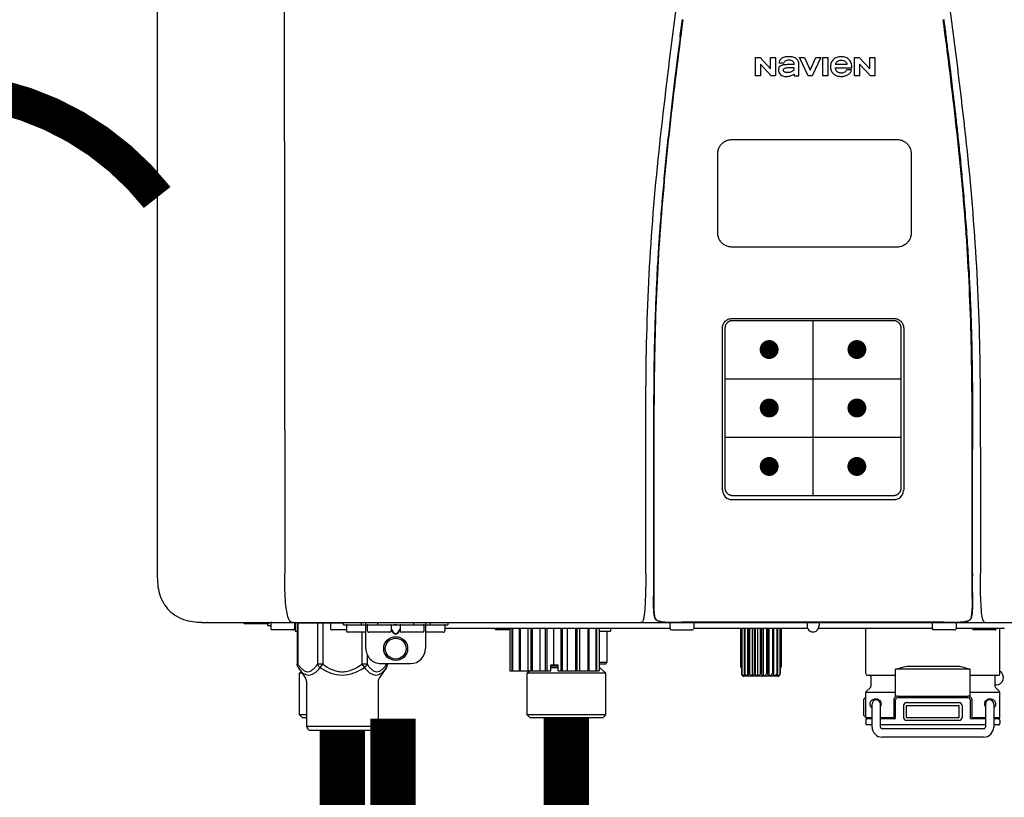
# Model space of a CAD drawing. Units: inches. Extents: x -155 to 146, y -42 to 162.
# Drawn here: x -76 to -63, y 47 to 58 of the extents above; entities that cross this region are included whole.
import ezdxf
from ezdxf.enums import TextEntityAlignment as Align

# ---------------------------------------------------------------- set-up
doc = ezdxf.new("R2010")
doc.units = ezdxf.units.IN
doc.header["$MEASUREMENT"] = 0
doc.header["$PDSIZE"] = -1
doc.linetypes.add('DOTX2', pattern=[0.5, 0, -0.5])
doc.layers.add('BORDER', color=7, linetype='Continuous')
doc.styles.add('Navien', font='arial.ttf')

# ---------------------------------------------------------------- blocks, each defined once
blk = doc.blocks.new('NPE-A2 (180-210-240)')
at = {"linetype": 'Continuous'}
for p, q in [((-2.447, 28.196), (-2.447, 2.058)), ((-0.782, 28.207), (-0.761, 2.069)), ((5.464, 8.898), (5.524, 8.898)), ((5.464, 8.655), (5.464, 8.898)), ((5.524, 8.898), (5.664, 8.749)), ((5.664, 8.898), (5.729, 8.898)), ((5.664, 8.749), (5.664, 8.898)), ((5.729, 8.898), (5.729, 8.655)), ((6.046, 8.898), (6.114, 8.898)), ((6.16, 8.655), (6.046, 8.898)), ((6.114, 8.898), (6.188, 8.728)), ((6.188, 8.728), (6.262, 8.898)), ((6.329, 8.898), (6.215, 8.655)), ((6.262, 8.898), (6.329, 8.898)), ((6.355, 8.898), (6.42, 8.898)), ((6.355, 8.655), (6.355, 8.898)), ((6.42, 8.898), (6.42, 8.655)), ((6.775, 8.898), (6.836, 8.898)), ((6.775, 8.655), (6.775, 8.898)), ((6.836, 8.898), (6.976, 8.749)), ((6.976, 8.898), (7.041, 8.898)), ((6.976, 8.749), (6.976, 8.898)), ((7.041, 8.898), (7.041, 8.655)), ((5.673, 8.655), (5.529, 8.81)), ((5.529, 8.81), (5.529, 8.655)), ((5.774, 8.825), (5.839, 8.825)), ((5.974, 8.803), (5.897, 8.803)), ((6.039, 8.655), (6.039, 8.811)), ((6.521, 8.762), (6.74, 8.762)), ((6.673, 8.803), (6.522, 8.803)), ((6.735, 8.732), (6.67, 8.732)), ((6.985, 8.655), (6.84, 8.81)), ((6.84, 8.81), (6.84, 8.655)), ((5.529, 8.655), (5.464, 8.655)), ((5.729, 8.655), (5.673, 8.655)), ((5.974, 8.677), (5.974, 8.655)), ((5.974, 8.655), (6.039, 8.655)), ((6.215, 8.655), (6.16, 8.655)), ((6.42, 8.655), (6.355, 8.655)), ((6.84, 8.655), (6.775, 8.655)), ((7.041, 8.655), (6.985, 8.655)), ((5.153, 5.445), (7.297, 5.445)), ((5.163, 5.421), (7.287, 5.421)), ((5.027, 3.175), (5.027, 5.319)), ((5.065, 3.2), (5.065, 5.323)), ((7.386, 5.323), (7.386, 3.2)), ((7.424, 5.319), (7.424, 3.175)), ((4.115, 3.802), (4.115, 3.714)), ((4.115, 3.714), (4.115, 2.069)), ((4.121, 3.714), (4.121, 2.069)), ((8.329, 2.069), (8.329, 3.714)), ((8.335, 2.069), (8.335, 3.714)), ((7.297, 3.048), (5.153, 3.048)), ((4.115, 2.069), (4.115, 2.068)), ((4.115, 2.068), (4.115, 2.065)), ((4.113, 1.701), (4.113, 1.7)), ((4.113, 1.7), (4.113, 1.699)), ((8.337, 1.701), (8.337, 1.705)), ((8.338, 1.695), (8.337, 1.701)), ((8.338, 1.686), (8.338, 1.695)), ((4.113, 1.646), (4.113, 1.631)), ((8.337, 1.668), (8.338, 1.677)), ((4.146, 1.464), (4.146, 1.464)), ((4.15, 1.46), (4.152, 1.459)), ((4.152, 1.459), (4.157, 1.456)), ((4.152, 1.459), (4.152, 1.459)), ((4.201, 1.441), (4.209, 1.439)), ((8.24, 1.439), (8.249, 1.441)), ((8.293, 1.456), (8.298, 1.459)), ((8.302, 1.462), (8.304, 1.463)), ((8.304, 1.463), (8.305, 1.464)), ((8.305, 1.464), (8.305, 1.464)), ((-1.857, 1.428), (-1.857, 1.427)), ((-1.857, 1.427), (14.266, 1.427)), ((-1.783, 1.427), (-1.788, 1.427)), ((-1.297, 1.407), (-1.297, 1.427)), ((-0.986, 1.407), (-1.297, 1.407)), ((-0.99, 1.407), (-0.99, 1.4)), ((-0.946, 1.38), (-0.97, 1.38)), ((-0.946, 1.419), (-0.946, 1.348)), ((-0.651, 1.329), (-0.926, 1.329)), ((-0.631, 1.419), (-0.631, 1.348)), ((-0.625, 1.427), (-0.625, 1.313)), ((-0.625, 1.313), (-0.598, 1.313)), ((-0.598, 1.419), (0.016, 1.419)), ((-0.598, 1.419), (-0.598, 0.874)), ((-0.587, 1.419), (-0.587, 0.874)), ((-0.328, 1.419), (-0.328, 0.874)), ((-0.259, 1.419), (-0.259, 0.875)), ((-0.158, 1.419), (-0.158, 1.348)), ((0.055, 1.329), (-0.138, 1.329)), ((0.016, 1.396), (0.016, 1.427)), ((0.016, 1.396), (1.396, 1.396)), ((0.055, 1.388), (0.055, 1.317)), ((0.252, 1.396), (0.252, 1.427)), ((0.311, 1.08), (0.311, 1.427)), ((0.331, 1.388), (0.331, 1.317)), ((0.469, 1.396), (0.469, 1.427)), ((0.674, 1.392), (0.645, 1.392)), ((0.647, 1.388), (0.647, 1.317)), ((0.647, 1.337), (0.674, 1.298)), ((0.647, 1.325), (0.669, 1.294)), ((0.709, 1.393), (0.702, 1.393)), ((0.766, 1.392), (0.737, 1.392)), ((0.737, 1.298), (0.765, 1.337)), ((0.743, 1.294), (0.765, 1.325)), ((0.765, 1.388), (0.765, 1.317)), ((0.942, 1.427), (0.942, 1.396)), ((1.08, 1.388), (1.08, 1.317)), ((1.1, 1.427), (1.1, 1.08)), ((1.159, 1.427), (1.159, 1.396)), ((1.356, 1.388), (1.356, 1.317)), ((4.333, 1.348), (1.356, 1.348)), ((1.396, 1.427), (1.396, 1.396)), ((2.215, 1.329), (2.038, 1.329)), ((2.215, 1.348), (2.215, 0.788)), ((2.244, 1.348), (2.244, 0.788)), ((2.251, 1.348), (2.251, 0.788)), ((2.341, 1.348), (2.341, 0.788)), ((2.354, 1.348), (2.354, 0.788)), ((2.458, 0.788), (2.458, 1.348)), ((2.493, 1.348), (2.493, 0.788)), ((2.511, 1.348), (2.511, 0.788)), ((2.616, 0.788), (2.616, 1.348)), ((2.684, 1.348), (2.684, 0.788)), ((2.704, 1.348), (2.704, 0.788)), ((2.797, 0.867), (2.797, 1.348)), ((2.889, 1.348), (2.889, 0.788)), ((2.909, 1.348), (2.909, 0.788)), ((2.979, 0.788), (2.979, 1.348)), ((3.084, 1.348), (3.084, 0.788)), ((3.102, 1.348), (3.102, 0.788)), ((3.141, 0.788), (3.141, 1.348)), ((3.246, 1.348), (3.246, 0.788)), ((3.26, 1.348), (3.26, 0.788)), ((3.262, 0.788), (3.262, 1.348)), ((3.355, 1.348), (3.355, 0.788)), ((3.362, 1.348), (3.362, 0.788)), ((3.398, 1.348), (3.398, 0.788)), ((3.398, 1.348), (3.398, 0.788)), ((3.398, 1.313), (3.546, 1.313)), ((3.497, 1.313), (3.497, 0.895)), ((3.546, 1.348), (3.546, 1.313)), ((4.093, 1.427), (4.095, 1.427)), ((4.333, 1.419), (4.333, 1.348)), ((4.352, 1.329), (4.628, 1.329)), ((4.416, 1.428), (4.416, 1.428)), ((4.459, 1.428), (4.462, 1.428)), ((6.225, 1.428), (4.49, 1.428)), ((4.648, 1.419), (4.648, 1.348)), ((6.153, 1.348), (4.648, 1.348)), ((5.267, 1.348), (5.267, 0.836)), ((5.278, 1.348), (5.278, 0.757)), ((5.282, 1.348), (5.282, 0.757)), ((5.314, 1.348), (5.314, 0.757)), ((5.322, 1.348), (5.322, 0.757)), ((5.365, 0.719), (5.365, 1.348)), ((5.371, 1.348), (5.371, 0.757)), ((5.383, 1.348), (5.383, 0.757)), ((5.426, 0.719), (5.426, 1.348)), ((5.445, 1.348), (5.445, 0.757)), ((5.459, 1.348), (5.459, 0.757)), ((5.497, 0.719), (5.497, 1.348)), ((5.528, 1.348), (5.528, 0.757)), ((5.542, 1.348), (5.542, 0.757)), ((5.572, 0.719), (5.572, 1.348)), ((5.611, 1.348), (5.611, 0.757)), ((5.624, 1.348), (5.624, 0.757)), ((5.644, 0.719), (5.644, 1.348)), ((5.687, 1.348), (5.687, 0.757)), ((5.698, 1.348), (5.698, 0.757)), ((5.705, 0.719), (5.705, 1.348)), ((5.747, 1.348), (5.747, 0.757)), ((5.756, 1.348), (5.756, 0.757)), ((5.787, 1.348), (5.787, 0.757)), ((5.792, 1.348), (5.792, 0.757)), ((5.803, 1.348), (5.803, 0.836)), ((6.146, 1.427), (6.146, 1.38)), ((7.96, 1.428), (6.225, 1.428)), ((6.225, 1.427), (6.225, 1.428)), ((7.802, 1.348), (6.297, 1.348)), ((6.304, 1.427), (6.304, 1.38)), ((6.923, 0.749), (6.923, 1.348)), ((7.802, 1.419), (7.802, 1.348)), ((8.098, 1.329), (7.822, 1.329)), ((8.008, 1.428), (8.009, 1.428)), ((8.117, 1.419), (8.117, 1.348)), ((8.755, 1.348), (8.117, 1.348)), ((8.63, 1.329), (8.354, 1.329)), ((8.355, 1.427), (8.357, 1.427)), ((8.697, 0.749), (8.697, 1.348)), ((0.311, 1.297), (0.075, 1.297)), ((0.259, 1.297), (0.259, 0.875)), ((0.627, 1.297), (0.351, 1.297)), ((0.702, 1.28), (0.709, 1.28)), ((0.702, 1.274), (0.709, 1.274)), ((1.061, 1.297), (0.785, 1.297)), ((1.336, 1.297), (1.1, 1.297)), ((0.328, 1.002), (0.328, 0.874)), ((-0.587, 0.874), (-0.598, 0.874)), ((-0.584, 0.829), (-0.487, 0.691)), ((-0.259, 0.874), (-0.328, 0.874)), ((-0.292, 0.829), (-0.259, 0.874)), ((0.328, 0.874), (0.259, 0.874)), ((0.259, 0.874), (0.292, 0.829)), ((0.584, 0.829), (0.487, 0.691)), ((0.509, 0.883), (0.903, 0.883)), ((0.587, 0.883), (0.587, 0.874)), ((0.598, 0.883), (0.598, 0.874)), ((2.215, 0.788), (2.757, 0.788)), ((2.478, 0.788), (2.443, 0.757)), ((2.757, 0.867), (2.856, 0.867)), ((2.757, 0.788), (2.757, 0.867)), ((2.757, 0.863), (2.856, 0.863)), ((2.757, 0.841), (2.856, 0.841)), ((2.757, 0.832), (2.856, 0.832)), ((2.856, 0.788), (2.856, 0.867)), ((2.856, 0.788), (3.398, 0.788)), ((3.497, 0.895), (3.398, 0.895)), ((3.477, 0.875), (3.398, 0.875)), ((3.398, 0.832), (3.402, 0.832)), ((3.402, 0.832), (3.486, 0.757)), ((5.278, 0.836), (5.267, 0.836)), ((5.803, 0.836), (5.792, 0.836)), ((8.303, 0.808), (7.317, 0.808)), ((7.317, 0.443), (7.317, 0.808)), ((7.485, 0.848), (8.135, 0.848)), ((8.303, 0.443), (8.303, 0.808)), ((-0.546, 0.774), (-0.565, 0.757)), ((-0.533, 0.757), (-0.565, 0.757)), ((-0.565, 0.205), (-0.565, 0.757)), ((3.486, 0.757), (2.443, 0.757)), ((2.443, 0.205), (2.443, 0.757)), ((3.486, 0.205), (3.486, 0.757)), ((5.278, 0.757), (5.282, 0.757)), ((5.31, 0.718), (5.76, 0.718)), ((5.314, 0.757), (5.322, 0.757)), ((5.371, 0.757), (5.383, 0.757)), ((5.445, 0.757), (5.459, 0.757)), ((5.528, 0.757), (5.542, 0.757)), ((5.611, 0.757), (5.624, 0.757)), ((5.687, 0.757), (5.698, 0.757)), ((5.747, 0.757), (5.756, 0.757)), ((5.787, 0.757), (5.792, 0.757)), ((6.943, 0.729), (7.317, 0.729)), ((6.99, 0.71), (6.99, 0.581)), ((8.303, 0.729), (8.677, 0.729)), ((8.63, 0.71), (8.63, 0.581)), ((-0.473, 0.646), (-0.473, 0.056)), ((0.473, 0.646), (0.473, 0.056)), ((6.984, 0.567), (6.929, 0.512)), ((8.645, 0.599), (8.63, 0.599)), ((8.636, 0.567), (8.691, 0.512)), ((6.895, 0.199), (6.895, 0.408)), ((7.317, 0.498), (6.923, 0.498)), ((6.923, 0.17), (6.923, 0.498)), ((7.296, 0.17), (7.296, 0.402)), ((7.317, 0.17), (7.317, 0.402)), ((7.349, 0.453), (8.271, 0.453)), ((7.349, 0.434), (8.271, 0.434)), ((8.697, 0.498), (8.303, 0.498)), ((8.303, 0.402), (8.303, 0.17)), ((8.324, 0.402), (8.324, 0.17)), ((8.697, 0.17), (8.697, 0.498)), ((7.006, 0.043), (7.006, 0.347)), ((7.116, 0.043), (7.116, 0.347)), ((7.424, 0.17), (7.424, 0.327)), ((7.463, 0.367), (8.157, 0.367)), ((7.463, 0.327), (8.157, 0.327)), ((7.463, 0.17), (7.463, 0.327)), ((8.157, 0.17), (8.157, 0.327)), ((8.196, 0.327), (8.196, 0.17)), ((8.504, 0.347), (8.504, 0.043)), ((8.614, 0.347), (8.614, 0.043)), ((-0.473, 0.205), (-0.565, 0.205)), ((-0.526, 0.166), (-0.565, 0.205)), ((-0.473, 0.166), (-0.526, 0.166)), ((3.486, 0.205), (2.443, 0.205)), ((2.483, 0.166), (2.443, 0.205)), ((3.446, 0.166), (2.483, 0.166)), ((3.446, 0.166), (3.486, 0.205)), ((6.923, 0.17), (7.006, 0.17)), ((7.006, 0.15), (6.943, 0.15)), ((7.116, 0.17), (7.296, 0.17)), ((7.297, 0.15), (7.116, 0.15)), ((7.463, 0.17), (8.157, 0.17)), ((8.504, 0.15), (8.323, 0.15)), ((8.324, 0.17), (8.504, 0.17)), ((8.614, 0.17), (8.697, 0.17)), ((8.677, 0.15), (8.614, 0.15)), ((-0.473, 0.056), (0.473, 0.056)), ((-0.445, 0.012), (-0.462, 0.028)), ((-0.417, 0), (0.417, 0)), ((0.445, 0.012), (0.462, 0.028)), ((6.923, 0.13), (6.923, 0.091)), ((7.006, 0.071), (6.943, 0.071)), ((8.504, 0.071), (7.116, 0.071)), ((8.48, 0.02), (7.14, 0.02)), ((8.157, 0.13), (7.463, 0.13)), ((8.677, 0.071), (8.614, 0.071)), ((8.697, 0.13), (8.697, 0.091)), ((8.48, -0.091), (7.14, -0.091))]:
    blk.add_line(p, q, dxfattribs=at)
at = {"color": 7, "linetype": 'Continuous', "lineweight": 25}
for p, q in [((5.154, 7.813), (5.863, 7.813)), ((5.863, 7.813), (7.334, 7.813)), ((4.965, 6.579), (4.965, 7.624)), ((7.524, 7.624), (7.524, 6.579))]:
    blk.add_line(p, q, dxfattribs=at)
for p, q in [((7.334, 6.389), (5.154, 6.389)), ((6.225, 3.102), (6.225, 5.421)), ((5.065, 4.648), (7.386, 4.648)), ((5.065, 3.875), (7.386, 3.875))]:
    blk.add_line(p, q)
at = {"color": 9, "const_width": 0.125}
for points in [[(5.582, 5.035, 1), (5.707, 5.035, 1)], [(6.868, 5.035, -1), (6.743, 5.035, -1)], [(5.583, 4.262, 1), (5.708, 4.262, 1)], [(6.868, 4.262, -1), (6.743, 4.262, -1)], [(5.583, 3.489, 1), (5.708, 3.489, 1)], [(6.867, 3.489, -1), (6.742, 3.489, -1)]]:
    blk.add_lwpolyline(points, format="xyb", close=True, dxfattribs=at)
at = {"linetype": 'Continuous'}
for points in [[(4.113, 1.631), (4.113, 1.62), (4.114, 1.609), (4.114, 1.598), (4.115, 1.588), (4.115, 1.578), (4.116, 1.569), (4.117, 1.561), (4.117, 1.552), (4.118, 1.544), (4.119, 1.537), (4.12, 1.529), (4.121, 1.522), (4.123, 1.516), (4.124, 1.509), (4.126, 1.503), (4.127, 1.498), (4.129, 1.492), (4.131, 1.487), (4.133, 1.482), (4.135, 1.478), (4.138, 1.473), (4.141, 1.469), (4.144, 1.465), (4.146, 1.464)], [(8.305, 1.464), (8.306, 1.465), (8.309, 1.469), (8.312, 1.473), (8.315, 1.477), (8.317, 1.482), (8.319, 1.487), (8.321, 1.492), (8.323, 1.497), (8.325, 1.503), (8.326, 1.509), (8.327, 1.516), (8.329, 1.522), (8.33, 1.529), (8.331, 1.536), (8.332, 1.544), (8.333, 1.552), (8.334, 1.56), (8.334, 1.569), (8.335, 1.578), (8.336, 1.588), (8.336, 1.598), (8.337, 1.608), (8.337, 1.619), (8.337, 1.631), (8.337, 1.643), (8.337, 1.655), (8.337, 1.668)], [(4.146, 1.464), (4.146, 1.463), (4.148, 1.462), (4.15, 1.46)], [(4.157, 1.456), (4.165, 1.452), (4.174, 1.448), (4.184, 1.445), (4.194, 1.442), (4.201, 1.441)], [(4.209, 1.439), (4.223, 1.437), (4.238, 1.435), (4.253, 1.434), (4.27, 1.433), (4.288, 1.431), (4.306, 1.431), (4.325, 1.43), (4.345, 1.429), (4.365, 1.429), (4.385, 1.429), (4.407, 1.428), (4.428, 1.428), (4.451, 1.428), (4.473, 1.428), (4.49, 1.428)], [(7.96, 1.428), (7.976, 1.428), (7.999, 1.428), (8.021, 1.428), (8.043, 1.428), (8.064, 1.429), (8.085, 1.429), (8.105, 1.429), (8.125, 1.43), (8.144, 1.431), (8.162, 1.431), (8.18, 1.432), (8.196, 1.434), (8.212, 1.435), (8.227, 1.437), (8.24, 1.439)], [(8.249, 1.441), (8.256, 1.442), (8.266, 1.445), (8.276, 1.448), (8.285, 1.452), (8.293, 1.456)], [(8.298, 1.459), (8.3, 1.46), (8.302, 1.462)]]:
    blk.add_lwpolyline(points, dxfattribs=at)
for radius in [0.158, 0.138]:
    blk.add_circle((0.706, 1.08), radius, dxfattribs=at)
for centre, radius, start, end in [((5.153, 3.175), 0.126, 180.0027, 239.4015), ((7.297, 3.175), 0.126, 295.7103, 359.9961), ((5.153, 3.174), 0.125, 269.0386, 269.9997), ((7.297, 3.174), 0.125, 270.0003, 270.9686), ((9.021, 1.677), 4.909, 179.7511, 180.0042), ((7.165, 1.678), 3.052, 180.0171, 180.5947), ((4.142, 1.678), 4.196, 359.9824, 0.1001), ((4.177, 1.492), 0.0394, 220.547, 226.2246), ((4.176, 1.491), 0.0384, 226.2752, 227.5285), ((4.177, 1.492), 0.0397, 227.5289, 228.8054), ((4.197, 1.521), 0.0749, 236.9332, 237.5344), ((4.254, 1.674), 0.239, 255.7909, 257.3686), ((4.258, 1.696), 0.261, 257.351, 257.7003), ((4.255, 1.681), 0.246, 257.8345, 259.2671), ((8.195, 1.682), 0.246, 280.7033, 282.1658), ((8.192, 1.696), 0.261, 282.3002, 282.6448), ((8.196, 1.677), 0.242, 282.6324, 283.9609), ((8.277, 1.488), 0.0344, 310.1258, 311.4452), ((8.273, 1.492), 0.0397, 311.2778, 320.5376), ((8.27, 1.495), 0.044, 320.4788, 321.7108), ((-1.857, 2.019), 0.591, 263.5557, 270), ((-0.97, 1.4), 0.0197, 180, 270), ((-0.986, 1.427), 0.0197, 270, 0), ((-0.938, 1.419), 0.00788, 90, 180), ((-0.926, 1.348), 0.0197, 180, 270), ((-0.651, 1.348), 0.0197, 270, 0), ((-0.639, 1.419), 0.00788, 0, 90), ((-0.15, 1.419), 0.00788, 90, 180), ((-0.138, 1.348), 0.0197, 180, 270), ((0.063, 1.388), 0.00788, 90, 180), ((0.075, 1.317), 0.0197, 180, 270), ((0.339, 1.388), 0.00788, 89.9999, 179.9999), ((0.351, 1.317), 0.0197, 179.9999, 269.9999), ((0.627, 1.317), 0.0197, 269.9999, 359.9999), ((0.639, 1.388), 0.00788, 359.9999, 89.9999), ((0.773, 1.388), 0.00788, 89.9999, 179.9999), ((0.785, 1.317), 0.0197, 179.9999, 269.9999), ((1.061, 1.317), 0.0197, 269.9999, 359.9999), ((1.072, 1.388), 0.00788, 359.9999, 89.9999), ((1.336, 1.317), 0.0197, 270, 0), ((1.348, 1.388), 0.00788, 0, 90), ((2.038, 1.348), 0.0197, 180, 270), ((3.948, 1.509), 0.0823, 269.9725, 270.9668), ((4.341, 1.419), 0.00788, 90, 180), ((4.352, 1.348), 0.0197, 180, 270), ((4.527, 11.969), 10.541, 269.3975, 269.6322), ((4.628, 1.348), 0.0197, 270, 0), ((4.64, 1.419), 0.00788, 0, 90), ((6.225, 1.38), 0.0788, 180, 0), ((7.81, 1.419), 0.00788, 90, 180), ((7.822, 1.348), 0.0197, 180, 270), ((7.895, 15.926), 14.498, 270.2595, 270.4484), ((8.098, 1.348), 0.0197, 270, 0), ((8.11, 1.419), 0.00788, 0, 90), ((8.354, 1.348), 0.0197, 180, 270), ((8.502, 1.551), 0.124, 269.5134, 270.0145), ((8.63, 1.348), 0.0197, 270, 0), ((0.509, 1.08), 0.197, 179.9999, 269.9999), ((0.903, 1.08), 0.197, 269.9999, 359.9999), ((3.41, 0.863), 0.0118, 90, 180), ((3.41, 0.841), 0.0118, 180, 227.9843), ((3.477, 0.895), 0.0197, 270, 0), ((8.645, 0.698), 0.0986, 270, 58.251), ((-0.552, 0.646), 0.0788, 0, 34.7837), ((0.552, 0.646), 0.0788, 145.2163, 180), ((5.306, 0.741), 0.0239, 241.0619, 245.4199), ((5.31, 0.758), 0.0405, 250.9639, 260.5007), ((5.31, 0.758), 0.0406, 260.5159, 269.9949), ((5.76, 0.758), 0.0406, 270.0051, 279.4841), ((5.76, 0.758), 0.0405, 279.4993, 289.0361), ((5.763, 0.741), 0.0239, 294.5802, 298.9382), ((6.943, 0.749), 0.0197, 180, 270), ((6.97, 0.71), 0.0197, 0, 90), ((8.65, 0.71), 0.0197, 90, 180), ((8.677, 0.749), 0.0197, 270, 0), ((6.97, 0.581), 0.0197, 315, 0), ((8.65, 0.581), 0.0197, 180, 225), ((7.013, 0.304), 0.158, 124.8664, 138.5904), ((6.943, 0.498), 0.0197, 135, 180), ((7.061, 0.347), 0.0552, 0, 180), ((7.349, 0.402), 0.0513, 90, 127.9799), ((7.349, 0.402), 0.0315, 90, 180), ((8.271, 0.402), 0.0513, 52.0201, 90), ((8.271, 0.402), 0.0315, 0, 90), ((8.559, 0.347), 0.0552, 0, 180), ((8.677, 0.498), 0.0197, 0, 45), ((7.056, 0.347), 0.0702, 328.8892, 337.4635), ((7.057, 0.347), 0.0696, 337.4911, 351.6574), ((7.057, 0.347), 0.0695, 0.0725, 18.3549), ((7.057, 0.347), 0.069, 351.7022, 359.9931), ((7.463, 0.327), 0.0394, 90, 180), ((8.157, 0.327), 0.0394, 0, 90), ((8.563, 0.347), 0.069, 171.3698, 179.9922), ((8.563, 0.347), 0.0695, 180.0773, 198.7566), ((8.563, 0.347), 0.0694, 159.6388, 171.3409), ((8.564, 0.347), 0.0702, 198.8437, 211.0709), ((7.013, 0.304), 0.158, 221.4096, 235.2926), ((6.943, 0.17), 0.0197, 180, 270), ((6.943, 0.13), 0.0197, 90, 180), ((7.297, 0.17), 0.0197, 270, 0), ((7.463, 0.17), 0.0394, 180, 270), ((8.157, 0.17), 0.0394, 270, 0), ((8.323, 0.17), 0.0197, 180, 270), ((8.677, 0.17), 0.0197, 270, 0), ((8.677, 0.13), 0.0197, 0, 90), ((-0.434, 0.056), 0.0394, 180, 225), ((-0.417, 0.039), 0.0394, 225, 270), ((0.417, 0.039), 0.0394, 270, 315), ((0.434, 0.056), 0.0394, 315, 360), ((6.943, 0.091), 0.0197, 180, 270), ((7.14, 0.043), 0.134, 180, 270), ((7.14, 0.043), 0.0237, 180, 270), ((8.48, 0.043), 0.134, 270, 0), ((8.48, 0.043), 0.0237, 270, 0), ((8.677, 0.091), 0.0197, 270, 0)]:
    blk.add_arc(centre, radius, start, end, dxfattribs=at)
for points, knots in [([(4.013, 2.069), (4.013, 2.611), (4.012, 3.695), (4.015, 5.321), (4.107, 6.945), (4.286, 8.562), (4.5, 10.175), (4.684, 11.791), (4.782, 13.415), (4.787, 14.499), (4.787, 15.04)], [0, 0, 0, 0, 0.12501, 0.249972, 0.374882, 0.499958, 0.625059, 0.750139, 0.875053, 1, 1, 1, 1]), ([(7.663, 15.04), (7.663, 14.499), (7.668, 13.415), (7.767, 11.791), (7.95, 10.175), (8.164, 8.562), (8.343, 6.945), (8.435, 5.321), (8.438, 3.695), (8.438, 2.611), (8.438, 2.069)], [0, 0, 0, 0, 0.124947, 0.249861, 0.374941, 0.500042, 0.625118, 0.750028, 0.87499, 1, 1, 1, 1]), ([(4.503, 9.397), (4.443, 8.926), (4.323, 7.983), (4.211, 6.8), (4.155, 5.852), (4.131, 5.14), (4.121, 4.427), (4.121, 3.952), (4.121, 3.714)], [0, 0, 0, 0, 0.250011, 0.500006, 0.625007, 0.750006, 0.875003, 1, 1, 1, 1]), ([(8.329, 3.714), (8.329, 3.952), (8.329, 4.427), (8.32, 5.14), (8.295, 5.852), (8.24, 6.8), (8.127, 7.983), (8.008, 8.926), (7.947, 9.397)], [0, 0, 0, 0, 0.124997, 0.249994, 0.374993, 0.499994, 0.749989, 1, 1, 1, 1]), ([(7.954, 9.398), (7.957, 9.373), (7.964, 9.319), (7.971, 9.264), (7.975, 9.235)], [0, 0, 0, 0, 0.458576, 1, 1, 1, 1]), ([(4.466, 9.158), (4.455, 9.074), (4.433, 8.897), (4.398, 8.619), (4.362, 8.316), (4.325, 7.992), (4.288, 7.65), (4.254, 7.302), (4.224, 6.959), (4.197, 6.623), (4.175, 6.293), (4.157, 5.97), (4.144, 5.665), (4.134, 5.384), (4.127, 5.131), (4.122, 4.902), (4.12, 4.697), (4.118, 4.51), (4.117, 4.341), (4.116, 4.186), (4.116, 4.047), (4.115, 3.923), (4.115, 3.843), (4.115, 3.805), (4.115, 3.802)], [0, 0, 0, 0, 0.047264, 0.099878, 0.156579, 0.21748, 0.282279, 0.348449, 0.412706, 0.474607, 0.536506, 0.597656, 0.654914, 0.707266, 0.75438, 0.796596, 0.834679, 0.869228, 0.900635, 0.929403, 0.955485, 0.978504, 0.998601, 1, 1, 1, 1]), ([(7.975, 9.235), (7.979, 9.203), (7.987, 9.134), (8.001, 9.027), (8.016, 8.907), (8.033, 8.774), (8.051, 8.625), (8.071, 8.459), (8.093, 8.273), (8.117, 8.065), (8.143, 7.83), (8.171, 7.563), (8.2, 7.26), (8.229, 6.925), (8.256, 6.575), (8.279, 6.228), (8.296, 5.896), (8.31, 5.584), (8.319, 5.297), (8.325, 5.039), (8.329, 4.806), (8.332, 4.594), (8.333, 4.402), (8.334, 4.228), (8.335, 4.074), (8.335, 3.94), (8.335, 3.822), (8.335, 3.749), (8.335, 3.714)], [0, 0, 0, 0, 0.017671, 0.037199, 0.058893, 0.08305, 0.109965, 0.139988, 0.173568, 0.21127, 0.253777, 0.301671, 0.356337, 0.418758, 0.484049, 0.546478, 0.607076, 0.664138, 0.71585, 0.762316, 0.804189, 0.842226, 0.876999, 0.908478, 0.936173, 0.960296, 0.981433, 1, 1, 1, 1]), ([(5.804, 8.88), (5.791, 8.869), (5.78, 8.85), (5.775, 8.829), (5.774, 8.825)], [0, 0, 0, 0, 0.766442, 1, 1, 1, 1]), ([(6.006, 8.88), (5.999, 8.885), (5.985, 8.894), (5.961, 8.902), (5.938, 8.905), (5.918, 8.907), (5.902, 8.907), (5.887, 8.907), (5.868, 8.906), (5.846, 8.902), (5.823, 8.894), (5.81, 8.885), (5.804, 8.88)], [0, 0, 0, 0, 0.11278, 0.231919, 0.363394, 0.434835, 0.51034, 0.583761, 0.652199, 0.776425, 0.889346, 1, 1, 1, 1]), ([(5.839, 8.825), (5.844, 8.836), (5.861, 8.858), (5.889, 8.866), (5.904, 8.866)], [0, 0, 0, 0, 0.445002, 1, 1, 1, 1]), ([(5.904, 8.866), (5.923, 8.866), (5.962, 8.856), (5.974, 8.818), (5.974, 8.803)], [0, 0, 0, 0, 0.558921, 1, 1, 1, 1]), ([(6.039, 8.811), (6.039, 8.825), (6.033, 8.851), (6.015, 8.872), (6.006, 8.88)], [0, 0, 0, 0, 0.523549, 1, 1, 1, 1]), ([(6.494, 8.869), (6.488, 8.863), (6.477, 8.85), (6.465, 8.828), (6.459, 8.807), (6.456, 8.79), (6.456, 8.776), (6.456, 8.762), (6.459, 8.744), (6.465, 8.722), (6.478, 8.699), (6.496, 8.68), (6.517, 8.665), (6.541, 8.654), (6.564, 8.649), (6.583, 8.647), (6.598, 8.646), (6.613, 8.647), (6.63, 8.648), (6.651, 8.653), (6.674, 8.662), (6.694, 8.673), (6.704, 8.682), (6.709, 8.687)], [0, 0, 0, 0, 0.05875, 0.115277, 0.17235, 0.201953, 0.232628, 0.266651, 0.299013, 0.359924, 0.418306, 0.477366, 0.534759, 0.594056, 0.657537, 0.691485, 0.727161, 0.759275, 0.790106, 0.848545, 0.903988, 0.958071, 1, 1, 1, 1]), ([(6.74, 8.762), (6.74, 8.782), (6.736, 8.811), (6.721, 8.845), (6.705, 8.867), (6.684, 8.885), (6.658, 8.898), (6.634, 8.904), (6.613, 8.907), (6.596, 8.907), (6.58, 8.907), (6.561, 8.904), (6.538, 8.899), (6.514, 8.887), (6.5, 8.875), (6.494, 8.869)], [0, 0, 0, 0, 0.174944, 0.252248, 0.32638, 0.407044, 0.489254, 0.577536, 0.625156, 0.675541, 0.72134, 0.764949, 0.846723, 0.923871, 1, 1, 1, 1]), ([(6.522, 8.803), (6.524, 8.819), (6.542, 8.853), (6.579, 8.862), (6.598, 8.862)], [0, 0, 0, 0, 0.462901, 1, 1, 1, 1]), ([(6.598, 8.862), (6.616, 8.862), (6.654, 8.853), (6.671, 8.819), (6.673, 8.803)], [0, 0, 0, 0, 0.537103, 1, 1, 1, 1]), ([(5.897, 8.803), (5.887, 8.803), (5.87, 8.802), (5.844, 8.801), (5.825, 8.797), (5.811, 8.793), (5.801, 8.789), (5.792, 8.784), (5.782, 8.776), (5.773, 8.765), (5.769, 8.747), (5.768, 8.735), (5.768, 8.729)], [0, 0, 0, 0, 0.164381, 0.311347, 0.4445, 0.507525, 0.569261, 0.63204, 0.6876, 0.786792, 0.886721, 1, 1, 1, 1]), ([(5.833, 8.732), (5.833, 8.737), (5.837, 8.748), (5.854, 8.757), (5.876, 8.762), (5.892, 8.763), (5.901, 8.763)], [0, 0, 0, 0, 0.183118, 0.3966, 0.672521, 1, 1, 1, 1]), ([(5.881, 8.697), (5.872, 8.697), (5.856, 8.699), (5.838, 8.713), (5.834, 8.725), (5.833, 8.732)], [0, 0, 0, 0, 0.441537, 0.697729, 1, 1, 1, 1]), ([(5.972, 8.763), (5.972, 8.755), (5.972, 8.741), (5.965, 8.725), (5.952, 8.71), (5.922, 8.699), (5.896, 8.697), (5.881, 8.697)], [0, 0, 0, 0, 0.203376, 0.30107, 0.40627, 0.655205, 1, 1, 1, 1]), ([(5.901, 8.763), (5.922, 8.764), (5.945, 8.764), (5.969, 8.763), (5.972, 8.763)], [0, 0, 0, 0, 0.875956, 1, 1, 1, 1]), ([(6.522, 8.751), (6.522, 8.751), (6.522, 8.755), (6.522, 8.758), (6.521, 8.762)], [0, 0, 0, 0, 0.095448, 1, 1, 1, 1]), ([(6.598, 8.691), (6.579, 8.691), (6.542, 8.7), (6.524, 8.735), (6.522, 8.751)], [0, 0, 0, 0, 0.537118, 1, 1, 1, 1]), ([(6.67, 8.732), (6.665, 8.72), (6.644, 8.697), (6.613, 8.691), (6.598, 8.691)], [0, 0, 0, 0, 0.45637, 1, 1, 1, 1]), ([(6.709, 8.687), (6.713, 8.691), (6.724, 8.705), (6.732, 8.721), (6.735, 8.732)], [0, 0, 0, 0, 0.336382, 1, 1, 1, 1]), ([(5.797, 8.67), (5.807, 8.663), (5.828, 8.65), (5.853, 8.646), (5.867, 8.646)], [0, 0, 0, 0, 0.457893, 1, 1, 1, 1]), ([(5.867, 8.646), (5.884, 8.646), (5.908, 8.648), (5.93, 8.655), (5.935, 8.657)], [0, 0, 0, 0, 0.763612, 1, 1, 1, 1]), ([(5.935, 8.657), (5.945, 8.661), (5.958, 8.666), (5.97, 8.675), (5.974, 8.677)], [0, 0, 0, 0, 0.686799, 1, 1, 1, 1]), ([(5.027, 5.319), (5.027, 5.335), (5.033, 5.369), (5.061, 5.41), (5.103, 5.439), (5.136, 5.445), (5.153, 5.445)], [0, 0, 0, 0, 0.249989, 0.499975, 0.749976, 1, 1, 1, 1]), ([(5.065, 5.323), (5.065, 5.326), (5.065, 5.331), (5.066, 5.337), (5.067, 5.343), (5.069, 5.351), (5.072, 5.359), (5.074, 5.365), (5.077, 5.37), (5.081, 5.377), (5.087, 5.385), (5.094, 5.392), (5.101, 5.399), (5.108, 5.405), (5.115, 5.409), (5.121, 5.412), (5.127, 5.414), (5.135, 5.417), (5.143, 5.419), (5.149, 5.42), (5.155, 5.421), (5.16, 5.421), (5.163, 5.421)], [0, 0, 0, 0, 0.062493, 0.093749, 0.125006, 0.187504, 0.250002, 0.281262, 0.312521, 0.375022, 0.437523, 0.500023, 0.562522, 0.62502, 0.687516, 0.718773, 0.750029, 0.812521, 0.87501, 0.906263, 0.937515, 1, 1, 1, 1]), ([(7.287, 5.421), (7.29, 5.421), (7.295, 5.421), (7.301, 5.42), (7.308, 5.419), (7.316, 5.417), (7.323, 5.414), (7.329, 5.412), (7.335, 5.409), (7.342, 5.405), (7.35, 5.399), (7.357, 5.392), (7.363, 5.385), (7.369, 5.377), (7.373, 5.37), (7.376, 5.365), (7.379, 5.359), (7.381, 5.351), (7.383, 5.343), (7.385, 5.337), (7.385, 5.331), (7.386, 5.326), (7.386, 5.323)], [0, 0, 0, 0, 0.062485, 0.093737, 0.12499, 0.187479, 0.249971, 0.281227, 0.312484, 0.37498, 0.437478, 0.499977, 0.562477, 0.624978, 0.687479, 0.718738, 0.749998, 0.812496, 0.874994, 0.906251, 0.937507, 1, 1, 1, 1]), ([(7.297, 5.445), (7.314, 5.445), (7.347, 5.439), (7.389, 5.41), (7.417, 5.369), (7.424, 5.335), (7.424, 5.319)], [0, 0, 0, 0, 0.250024, 0.500025, 0.750011, 1, 1, 1, 1]), ([(4.121, 3.714), (4.12, 3.714), (4.119, 3.714), (4.117, 3.715), (4.116, 3.714), (4.115, 3.715), (4.115, 3.714)], [0, 0, 0, 0, 0.40148, 0.722024, 0.928608, 1, 1, 1, 1]), ([(5.163, 3.102), (5.16, 3.102), (5.155, 3.102), (5.149, 3.103), (5.143, 3.104), (5.135, 3.106), (5.127, 3.108), (5.121, 3.111), (5.115, 3.114), (5.108, 3.118), (5.101, 3.124), (5.094, 3.13), (5.087, 3.138), (5.081, 3.145), (5.077, 3.152), (5.074, 3.158), (5.072, 3.164), (5.069, 3.171), (5.067, 3.179), (5.066, 3.186), (5.065, 3.192), (5.065, 3.197), (5.065, 3.2)], [0, 0, 0, 0, 0.062499, 0.093758, 0.125015, 0.187509, 0.250002, 0.281257, 0.312511, 0.375001, 0.43749, 0.49998, 0.56247, 0.624962, 0.687455, 0.718712, 0.74997, 0.812468, 0.87497, 0.906231, 0.937493, 1, 1, 1, 1]), ([(7.386, 3.2), (7.386, 3.197), (7.385, 3.192), (7.385, 3.186), (7.383, 3.179), (7.381, 3.171), (7.379, 3.164), (7.376, 3.158), (7.373, 3.152), (7.369, 3.145), (7.363, 3.138), (7.357, 3.13), (7.35, 3.124), (7.342, 3.118), (7.335, 3.114), (7.329, 3.111), (7.323, 3.108), (7.316, 3.106), (7.308, 3.104), (7.301, 3.103), (7.295, 3.102), (7.29, 3.102), (7.287, 3.102)], [0, 0, 0, 0, 0.062507, 0.093769, 0.12503, 0.187532, 0.25003, 0.281288, 0.312545, 0.375038, 0.43753, 0.50002, 0.56251, 0.624999, 0.687489, 0.718743, 0.749998, 0.812491, 0.874985, 0.906242, 0.937501, 1, 1, 1, 1]), ([(7.287, 3.102), (7.11, 3.102), (6.402, 3.102), (5.694, 3.102), (5.163, 3.102)], [0, 0, 0, 0, 0.249983, 1, 1, 1, 1]), ([(-2.447, 2.058), (-2.447, 1.973), (-2.436, 1.801), (-2.306, 1.567), (-2.073, 1.438), (-1.901, 1.427), (-1.815, 1.427)], [0, 0, 0, 0, 0.25076, 0.500002, 0.749232, 1, 1, 1, 1]), ([(-0.71, 1.477), (-0.722, 1.508), (-0.74, 1.59), (-0.76, 1.788), (-0.762, 1.953), (-0.761, 2.069)], [0, 0, 0, 0, 0.169167, 0.418686, 1, 1, 1, 1]), ([(4.013, 2.068), (4.013, 1.999), (4.012, 1.865), (4.005, 1.682), (3.996, 1.544), (3.985, 1.468), (3.974, 1.444)], [0, 0, 0, 0, 0.331558, 0.639975, 0.874155, 1, 1, 1, 1]), ([(4.115, 2.065), (4.115, 2.063), (4.115, 2.06), (4.115, 2.056), (4.115, 2.05), (4.115, 2.045), (4.115, 2.038), (4.115, 2.031), (4.115, 2.024), (4.115, 2.015), (4.115, 2.006), (4.115, 1.995), (4.115, 1.984), (4.115, 1.971), (4.115, 1.956), (4.115, 1.94), (4.115, 1.922), (4.115, 1.902), (4.115, 1.879), (4.114, 1.854), (4.114, 1.825), (4.114, 1.795), (4.113, 1.766), (4.113, 1.739), (4.113, 1.718), (4.113, 1.706), (4.113, 1.701)], [0, 0, 0, 0, 0.011165, 0.024149, 0.038404, 0.054089, 0.071367, 0.09041, 0.111445, 0.134714, 0.160499, 0.189127, 0.220963, 0.25645, 0.296072, 0.340375, 0.389988, 0.445586, 0.507845, 0.577935, 0.656818, 0.742363, 0.825195, 0.898673, 0.962454, 1, 1, 1, 1]), ([(4.121, 2.069), (4.121, 2.001), (4.121, 1.869), (4.118, 1.737), (4.118, 1.673)], [0, 0, 0, 0, 0.517593, 1, 1, 1, 1]), ([(8.332, 1.673), (8.332, 1.737), (8.33, 1.869), (8.329, 2.001), (8.329, 2.069)], [0, 0, 0, 0, 0.482401, 1, 1, 1, 1]), ([(8.335, 2.069), (8.335, 2.066), (8.335, 2.061), (8.335, 2.053), (8.335, 2.045), (8.335, 2.04), (8.335, 2.039)], [0, 0, 0, 0, 0.248748, 0.525873, 0.834263, 1, 1, 1, 1]), ([(8.337, 1.705), (8.337, 1.711), (8.337, 1.727), (8.337, 1.753), (8.337, 1.784), (8.336, 1.818), (8.336, 1.852), (8.336, 1.883), (8.335, 1.911), (8.335, 1.936), (8.335, 1.957), (8.335, 1.976), (8.335, 1.993), (8.335, 2.008), (8.335, 2.021), (8.335, 2.031), (8.335, 2.037), (8.335, 2.039)], [0, 0, 0, 0, 0.060153, 0.142344, 0.235743, 0.339315, 0.44359, 0.53794, 0.621095, 0.694265, 0.758672, 0.815424, 0.865502, 0.909779, 0.949015, 0.983869, 1, 1, 1, 1]), ([(8.466, 1.478), (8.457, 1.514), (8.45, 1.606), (8.439, 1.802), (8.438, 1.963), (8.438, 2.068)], [0, 0, 0, 0, 0.184761, 0.46612, 1, 1, 1, 1]), ([(4.118, 1.673), (4.118, 1.652), (4.119, 1.611), (4.122, 1.555), (4.128, 1.51), (4.136, 1.482), (4.143, 1.472)], [0, 0, 0, 0, 0.317049, 0.591242, 0.817385, 1, 1, 1, 1]), ([(8.307, 1.471), (8.314, 1.481), (8.322, 1.509), (8.328, 1.555), (8.332, 1.611), (8.332, 1.651), (8.332, 1.673)], [0, 0, 0, 0, 0.182294, 0.408214, 0.682514, 1, 1, 1, 1]), ([(-0.687, 1.438), (-0.689, 1.44), (-0.699, 1.451), (-0.705, 1.465), (-0.71, 1.477)], [0, 0, 0, 0, 0.192903, 1, 1, 1, 1]), ([(-0.687, 1.438), (-0.689, 1.44), (-0.699, 1.451), (-0.705, 1.465), (-0.71, 1.477)], [0, 0, 0, 0, 0.192903, 1, 1, 1, 1]), ([(-0.66, 1.427), (-0.667, 1.427), (-0.677, 1.429), (-0.685, 1.435), (-0.687, 1.438)], [0, 0, 0, 0, 0.696975, 1, 1, 1, 1]), ([(-0.66, 1.427), (-0.667, 1.427), (-0.677, 1.429), (-0.685, 1.435), (-0.687, 1.438)], [0, 0, 0, 0, 0.696975, 1, 1, 1, 1]), ([(3.974, 1.444), (3.972, 1.442), (3.968, 1.434), (3.96, 1.428), (3.954, 1.427)], [0, 0, 0, 0, 0.326533, 1, 1, 1, 1]), ([(4.156, 1.458), (4.159, 1.457), (4.171, 1.45), (4.184, 1.445), (4.195, 1.443)], [0, 0, 0, 0, 0.226265, 1, 1, 1, 1]), ([(4.209, 1.44), (4.224, 1.437), (4.256, 1.433), (4.325, 1.429), (4.379, 1.429), (4.416, 1.428)], [0, 0, 0, 0, 0.219203, 0.466864, 1, 1, 1, 1]), ([(8.009, 1.428), (8.05, 1.428), (8.111, 1.429), (8.188, 1.433), (8.225, 1.436), (8.241, 1.44)], [0, 0, 0, 0, 0.532618, 0.781008, 1, 1, 1, 1]), ([(8.254, 1.442), (8.258, 1.443), (8.272, 1.447), (8.285, 1.453), (8.294, 1.458)], [0, 0, 0, 0, 0.276209, 1, 1, 1, 1]), ([(8.502, 1.427), (8.497, 1.427), (8.482, 1.43), (8.476, 1.445), (8.473, 1.453)], [0, 0, 0, 0, 0.373654, 1, 1, 1, 1]), ([(0.702, 1.393), (0.699, 1.393), (0.69, 1.393), (0.681, 1.393), (0.674, 1.392)], [0, 0, 0, 0, 0.304446, 1, 1, 1, 1]), ([(0.737, 1.392), (0.735, 1.392), (0.726, 1.393), (0.717, 1.393), (0.709, 1.393)], [0, 0, 0, 0, 0.189064, 1, 1, 1, 1]), ([(3.954, 1.427), (3.953, 1.427), (3.952, 1.427), (3.95, 1.427), (3.95, 1.427)], [0, 0, 0, 0, 0.485644, 1, 1, 1, 1]), ([(4.68, 1.428), (4.68, 1.428), (4.681, 1.428), (4.681, 1.428), (4.681, 1.428)], [0, 0, 0, 0, 0.522379, 1, 1, 1, 1]), ([(4.681, 1.428), (4.681, 1.427), (4.682, 1.427), (4.682, 1.427), (4.683, 1.427)], [0, 0, 0, 0, 0.513569, 1, 1, 1, 1]), ([(7.768, 1.427), (7.768, 1.427), (7.768, 1.427), (7.769, 1.427), (7.769, 1.428)], [0, 0, 0, 0, 0.485893, 1, 1, 1, 1]), ([(0.669, 1.294), (0.673, 1.288), (0.68, 1.281), (0.692, 1.275), (0.699, 1.274), (0.702, 1.274)], [0, 0, 0, 0, 0.499165, 0.749694, 1, 1, 1, 1]), ([(0.674, 1.298), (0.678, 1.293), (0.683, 1.286), (0.694, 1.281), (0.699, 1.28), (0.702, 1.28)], [0, 0, 0, 0, 0.498951, 0.749558, 1, 1, 1, 1]), ([(0.709, 1.28), (0.712, 1.28), (0.718, 1.281), (0.728, 1.286), (0.734, 1.293), (0.737, 1.298)], [0, 0, 0, 0, 0.250564, 0.501187, 1, 1, 1, 1]), ([(0.709, 1.274), (0.712, 1.274), (0.719, 1.275), (0.731, 1.281), (0.739, 1.288), (0.743, 1.294)], [0, 0, 0, 0, 0.250403, 0.500944, 1, 1, 1, 1]), ([(-0.587, 0.874), (-0.578, 0.861), (-0.559, 0.836), (-0.528, 0.804), (-0.495, 0.781), (-0.458, 0.771), (-0.42, 0.781), (-0.387, 0.804), (-0.356, 0.836), (-0.337, 0.861), (-0.328, 0.874)], [0, 0, 0, 0, 0.143716, 0.275972, 0.393976, 0.499995, 0.606013, 0.72403, 0.856288, 1, 1, 1, 1]), ([(-0.584, 0.829), (-0.574, 0.816), (-0.555, 0.79), (-0.522, 0.757), (-0.485, 0.735), (-0.445, 0.727), (-0.403, 0.735), (-0.364, 0.758), (-0.326, 0.79), (-0.303, 0.816), (-0.292, 0.83)], [0, 0, 0, 0, 0.137917, 0.263931, 0.377755, 0.484403, 0.594459, 0.716538, 0.852438, 1, 1, 1, 1]), ([(-0.328, 0.874), (-0.326, 0.87), (-0.318, 0.853), (-0.304, 0.838), (-0.292, 0.829)], [0, 0, 0, 0, 0.235287, 1, 1, 1, 1]), ([(-0.292, 0.83), (-0.248, 0.801), (-0.156, 0.75), (0, 0.719), (0.156, 0.751), (0.248, 0.801), (0.292, 0.829)], [0, 0, 0, 0, 0.250239, 0.49996, 0.749729, 1, 1, 1, 1]), ([(-0.259, 0.875), (-0.221, 0.847), (-0.16, 0.81), (-0.071, 0.78), (0, 0.772), (0.071, 0.78), (0.16, 0.81), (0.221, 0.847), (0.259, 0.875)], [0, 0, 0, 0, 0.24985, 0.374924, 0.499959, 0.625012, 0.750123, 1, 1, 1, 1]), ([(0.292, 0.829), (0.296, 0.832), (0.311, 0.845), (0.323, 0.861), (0.328, 0.874)], [0, 0, 0, 0, 0.263518, 1, 1, 1, 1]), ([(0.292, 0.829), (0.303, 0.816), (0.326, 0.79), (0.364, 0.757), (0.404, 0.735), (0.445, 0.727), (0.485, 0.735), (0.522, 0.757), (0.555, 0.79), (0.574, 0.816), (0.584, 0.829)], [0, 0, 0, 0, 0.14755, 0.28344, 0.405514, 0.515579, 0.622231, 0.736068, 0.862087, 1, 1, 1, 1]), ([(0.328, 0.874), (0.337, 0.861), (0.356, 0.836), (0.387, 0.804), (0.42, 0.781), (0.458, 0.771), (0.495, 0.781), (0.528, 0.804), (0.559, 0.836), (0.578, 0.861), (0.587, 0.874)], [0, 0, 0, 0, 0.143713, 0.275975, 0.394, 0.500036, 0.606061, 0.724063, 0.856305, 1, 1, 1, 1]), ([(7.38, 0.828), (7.389, 0.831), (7.423, 0.84), (7.459, 0.848), (7.485, 0.848)], [0, 0, 0, 0, 0.257963, 1, 1, 1, 1]), ([(8.135, 0.848), (8.143, 0.848), (8.179, 0.845), (8.214, 0.836), (8.24, 0.828)], [0, 0, 0, 0, 0.241117, 1, 1, 1, 1]), ([(5.278, 0.757), (5.278, 0.752), (5.279, 0.744), (5.283, 0.731), (5.29, 0.723), (5.295, 0.721)], [0, 0, 0, 0, 0.325699, 0.60162, 1, 1, 1, 1]), ([(5.321, 0.719), (5.316, 0.72), (5.307, 0.723), (5.295, 0.73), (5.285, 0.742), (5.282, 0.752), (5.282, 0.757)], [0, 0, 0, 0, 0.239956, 0.484359, 0.737265, 1, 1, 1, 1]), ([(5.314, 0.757), (5.314, 0.748), (5.314, 0.737), (5.318, 0.724), (5.319, 0.721), (5.321, 0.719)], [0, 0, 0, 0, 0.67767, 0.876538, 1, 1, 1, 1]), ([(5.365, 0.719), (5.36, 0.72), (5.35, 0.723), (5.336, 0.73), (5.325, 0.741), (5.322, 0.752), (5.322, 0.757)], [0, 0, 0, 0, 0.249635, 0.499474, 0.749635, 1, 1, 1, 1]), ([(5.371, 0.757), (5.371, 0.748), (5.371, 0.737), (5.368, 0.724), (5.366, 0.721), (5.365, 0.719)], [0, 0, 0, 0, 0.67767, 0.876538, 1, 1, 1, 1]), ([(5.426, 0.719), (5.421, 0.72), (5.411, 0.723), (5.397, 0.73), (5.386, 0.741), (5.383, 0.752), (5.383, 0.757)], [0, 0, 0, 0, 0.249635, 0.499474, 0.749635, 1, 1, 1, 1]), ([(5.445, 0.757), (5.445, 0.752), (5.444, 0.743), (5.439, 0.731), (5.433, 0.724), (5.428, 0.72), (5.426, 0.719)], [0, 0, 0, 0, 0.332821, 0.60736, 0.822422, 1, 1, 1, 1]), ([(5.497, 0.719), (5.493, 0.72), (5.484, 0.723), (5.471, 0.73), (5.461, 0.742), (5.459, 0.752), (5.459, 0.757)], [0, 0, 0, 0, 0.239956, 0.484359, 0.737265, 1, 1, 1, 1]), ([(5.528, 0.757), (5.528, 0.752), (5.526, 0.742), (5.516, 0.728), (5.505, 0.721), (5.497, 0.719)], [0, 0, 0, 0, 0.290749, 0.551866, 1, 1, 1, 1]), ([(5.572, 0.719), (5.565, 0.721), (5.553, 0.728), (5.544, 0.742), (5.542, 0.752), (5.542, 0.757)], [0, 0, 0, 0, 0.448098, 0.709196, 1, 1, 1, 1]), ([(5.611, 0.757), (5.611, 0.752), (5.608, 0.742), (5.598, 0.73), (5.586, 0.723), (5.577, 0.72), (5.572, 0.719)], [0, 0, 0, 0, 0.262683, 0.515604, 0.760026, 1, 1, 1, 1]), ([(5.644, 0.719), (5.642, 0.72), (5.636, 0.724), (5.63, 0.731), (5.626, 0.743), (5.624, 0.752), (5.624, 0.757)], [0, 0, 0, 0, 0.177564, 0.392603, 0.667117, 1, 1, 1, 1]), ([(5.687, 0.757), (5.687, 0.752), (5.683, 0.741), (5.673, 0.73), (5.659, 0.723), (5.649, 0.72), (5.644, 0.719)], [0, 0, 0, 0, 0.250315, 0.500489, 0.750347, 1, 1, 1, 1]), ([(5.705, 0.719), (5.704, 0.721), (5.702, 0.724), (5.699, 0.737), (5.698, 0.748), (5.698, 0.757)], [0, 0, 0, 0, 0.12345, 0.322292, 1, 1, 1, 1]), ([(5.747, 0.757), (5.747, 0.752), (5.744, 0.741), (5.733, 0.73), (5.72, 0.723), (5.71, 0.72), (5.705, 0.719)], [0, 0, 0, 0, 0.250315, 0.500489, 0.750347, 1, 1, 1, 1]), ([(5.749, 0.719), (5.75, 0.721), (5.752, 0.724), (5.755, 0.737), (5.756, 0.748), (5.756, 0.757)], [0, 0, 0, 0, 0.12345, 0.322292, 1, 1, 1, 1]), ([(5.787, 0.757), (5.787, 0.752), (5.785, 0.742), (5.775, 0.73), (5.763, 0.723), (5.754, 0.72), (5.749, 0.719)], [0, 0, 0, 0, 0.262683, 0.515604, 0.760026, 1, 1, 1, 1]), ([(5.775, 0.721), (5.78, 0.723), (5.786, 0.731), (5.791, 0.744), (5.792, 0.752), (5.792, 0.757)], [0, 0, 0, 0, 0.398342, 0.674241, 1, 1, 1, 1]), ([(6.98, 0.347), (6.98, 0.364), (6.994, 0.398), (7.038, 0.421), (7.09, 0.416), (7.117, 0.387), (7.123, 0.369)], [0, 0, 0, 0, 0.26279, 0.481333, 0.718785, 1, 1, 1, 1]), ([(8.498, 0.371), (8.505, 0.388), (8.531, 0.416), (8.582, 0.421), (8.627, 0.397), (8.64, 0.364), (8.64, 0.347)], [0, 0, 0, 0, 0.280169, 0.517111, 0.736086, 1, 1, 1, 1]), ([(7.006, 0.293), (7.002, 0.296), (6.988, 0.31), (6.98, 0.331), (6.98, 0.347)], [0, 0, 0, 0, 0.220183, 1, 1, 1, 1]), ([(8.64, 0.347), (8.64, 0.341), (8.638, 0.321), (8.625, 0.302), (8.614, 0.293)], [0, 0, 0, 0, 0.29474, 1, 1, 1, 1])]:
    blk.add_open_spline(points, degree=3, knots=knots, dxfattribs=at)
for points in [[(4.466, 9.158), (4.476, 9.238), (4.486, 9.318), (4.497, 9.398)], [(5.768, 8.729), (5.768, 8.707), (5.78, 8.683), (5.797, 8.67)], [(5.151, 3.048), (5.129, 3.049), (5.107, 3.055), (5.089, 3.066)], [(7.352, 3.061), (7.336, 3.053), (7.318, 3.049), (7.3, 3.048)], [(4.143, 1.472), (4.144, 1.47), (4.145, 1.468), (4.147, 1.466)], [(4.151, 1.462), (4.152, 1.461), (4.154, 1.46), (4.156, 1.459)], [(4.203, 1.441), (4.202, 1.441), (4.202, 1.441), (4.201, 1.441)], [(8.247, 1.441), (8.248, 1.441), (8.248, 1.441), (8.249, 1.441)], [(8.294, 1.458), (8.296, 1.459), (8.297, 1.46), (8.299, 1.462)], [(8.305, 1.468), (8.305, 1.469), (8.306, 1.47), (8.307, 1.471)], [(8.473, 1.453), (8.47, 1.461), (8.467, 1.47), (8.466, 1.478)], [(4.462, 1.428), (4.471, 1.428), (4.481, 1.428), (4.49, 1.428)], [(-0.584, 0.829), (-0.593, 0.842), (-0.598, 0.859), (-0.598, 0.874)], [(0.584, 0.829), (0.593, 0.842), (0.598, 0.859), (0.598, 0.874)], [(7.317, 0.808), (7.338, 0.815), (7.359, 0.822), (7.38, 0.828)], [(8.24, 0.828), (8.261, 0.822), (8.282, 0.815), (8.303, 0.808)], [(7.296, 0.402), (7.296, 0.411), (7.299, 0.421), (7.304, 0.429)], [(7.304, 0.429), (7.308, 0.434), (7.312, 0.439), (7.317, 0.443)], [(8.303, 0.443), (8.308, 0.439), (8.312, 0.434), (8.315, 0.429)], [(8.315, 0.429), (8.321, 0.421), (8.324, 0.412), (8.324, 0.402)]]:
    blk.add_open_spline(points, degree=3, dxfattribs=at)
at = {"color": 7, "linetype": 'Continuous', "lineweight": 25}
for points, knots in [([(4.965, 7.624), (4.966, 7.642), (4.969, 7.675), (4.988, 7.719), (5.013, 7.752), (5.047, 7.782), (5.094, 7.807), (5.134, 7.811), (5.154, 7.813)], [0, 0, 0, 0, 0.178884, 0.337691, 0.476394, 0.596602, 0.79649, 1, 1, 1, 1]), ([(7.334, 7.813), (7.352, 7.812), (7.386, 7.809), (7.43, 7.789), (7.463, 7.764), (7.493, 7.73), (7.518, 7.684), (7.522, 7.644), (7.524, 7.624)], [0, 0, 0, 0, 0.180999, 0.340228, 0.478467, 0.598456, 0.797621, 1, 1, 1, 1]), ([(5.154, 6.389), (5.136, 6.391), (5.102, 6.394), (5.059, 6.413), (5.025, 6.438), (4.995, 6.472), (4.97, 6.519), (4.967, 6.558), (4.965, 6.579)], [0, 0, 0, 0, 0.180524, 0.339627, 0.478018, 0.598074, 0.797448, 1, 1, 1, 1]), ([(7.524, 6.579), (7.522, 6.561), (7.519, 6.527), (7.5, 6.483), (7.475, 6.45), (7.441, 6.42), (7.394, 6.395), (7.354, 6.391), (7.334, 6.389)], [0, 0, 0, 0, 0.180325, 0.339445, 0.477867, 0.597944, 0.797377, 1, 1, 1, 1])]:
    blk.add_open_spline(points, degree=3, knots=knots, dxfattribs=at)
for p in [(6.225, 4.648), (6.225, 3.875)]:
    blk.add_point(p)
at = {"style": 'Navien'}
for s, p in [('G', (-1.55, 2.161)), ('H', (0.311, 2.161)), ('R', (2.964, 2.161))]:
    blk.add_text(s, height=0.762, dxfattribs=at).set_placement(p, align=Align.MIDDLE_CENTER)

msp = doc.modelspace()

# ---------------------------------------------------------------- linework, layer by layer
at = {"color": 2, "linetype": 'DOTX2', "ltscale": 0.05, "const_width": 0.45}
msp.add_lwpolyline([(-74.516, 55.344, 0.484276), (-80.461, 55.344)], format="xyb", dxfattribs=at)
at = {"const_width": 0.6}
for points in [[(-71.397, 48.451), (-71.397, 46.451), (-70.063, 46.451), (-70.063, 44.695)], [(-69.105, 48.456), (-69.105, 46.456), (-66.063, 46.456), (-66.063, 44.695)], [(-72.069, 48.297), (-72.069, 46.456), (-74.569, 46.456), (-74.569, 44.695)]]:
    msp.add_lwpolyline(points, dxfattribs=at)

# ---------------------------------------------------------------- block references
at = {"layer": 'BORDER', "extrusion": (0.017452, 0, 0.999848), "rotation": 270}
msp.add_blockref('NPE-A2 (180-210-240)', (48.298, 72.063, -0.955), dxfattribs=at)

doc.saveas('drawing.dxf')
